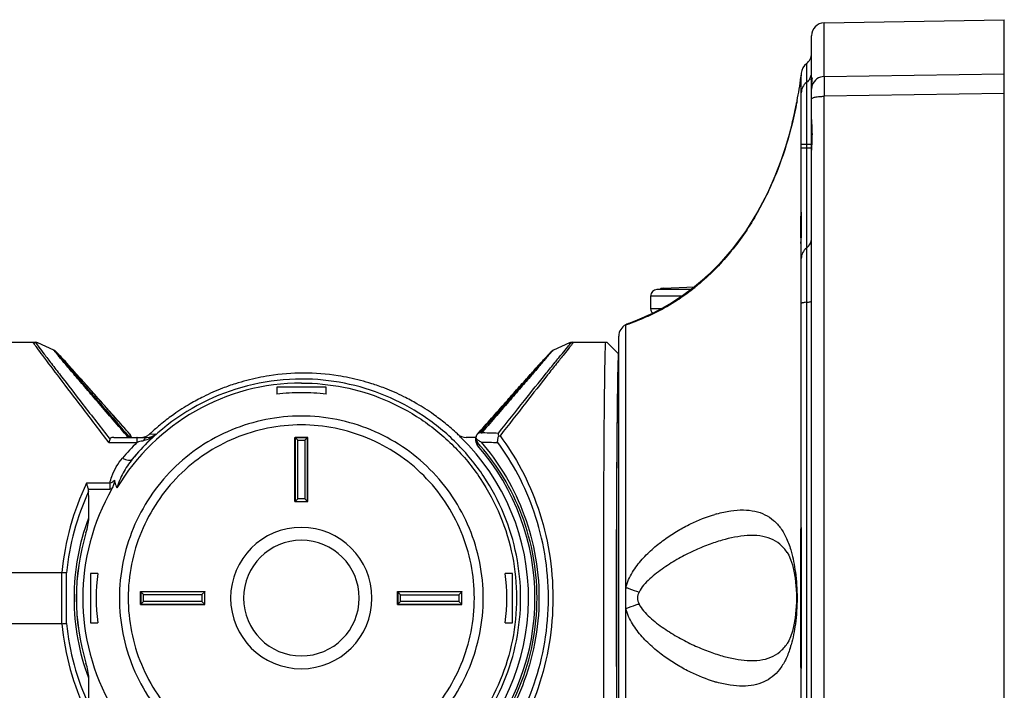
# Model space of a CAD drawing. Units: millimetres. Extents: x 0 to 841, y 0 to 594.
# Drawn here: x 395 to 472, y 393 to 446 of the extents above; entities that cross this region are included whole.
import ezdxf

# ---------------------------------------------------------------- set-up
doc = ezdxf.new("R2010")
doc.units = ezdxf.units.MM
doc.header["$LTSCALE"] = 46.255
doc.layers.add('00_COMPONENTS', color=7, linetype='CONTINUOUS')

msp = doc.modelspace()

# ---------------------------------------------------------------- linework, layer by layer
at = {"layer": '00_COMPONENTS', "color": 7, "linetype": 'Continuous'}
for p, q in [((457.9248, 445.353), (471.9423, 445.5977)), ((457.9248, 441.1694), (457.9248, 445.353)), ((471.9423, 355.5977), (471.9423, 445.5977)), ((456.9423, 437.8311), (456.9423, 444.3532)), ((456.5423, 442.1734), (456.5423, 359.022)), ((456.1443, 441.4366), (456.1338, 441.3003)), ((456.1443, 441.4366), (456.1423, 441.2908)), ((456.1442, 441.4344), (456.1443, 441.4366)), ((457.9248, 441.1694), (471.9423, 441.3747)), ((456.101, 440.6544), (456.101, 430.1454)), ((456.1338, 441.3003), (456.1158, 441.1328)), ((456.1423, 430.6143), (456.1423, 441.2901)), ((456.9576, 440.8425), (456.9485, 440.7129)), ((471.9423, 439.8462), (457.9248, 439.6388)), ((455.7837, 439.121), (455.7113, 438.7556)), ((455.8071, 439.2447), (455.7837, 439.121)), ((455.8071, 439.2447), (455.7866, 439.1365)), ((455.8138, 439.2788), (455.7959, 439.1837)), ((455.8138, 439.2788), (455.8071, 439.2447)), ((457.9248, 361.5566), (457.9248, 439.6388)), ((455.7113, 438.7556), (455.5928, 438.2009)), ((455.619, 438.3195), (455.6085, 438.2739)), ((455.4295, 437.5018), (455.4267, 437.4904)), ((456.9423, 437.8311), (456.9425, 437.7941)), ((456.9423, 363.4016), (456.9423, 437.7941)), ((455.2176, 436.6913), (455.2055, 436.6476)), ((456.1423, 435.924), (456.9423, 435.924)), ((456.9423, 435.5977), (456.1423, 435.5977)), ((456.9426, 435.5006), (456.9423, 435.4395)), ((456.1423, 406.0758), (456.1423, 428.6135)), ((456.101, 428.1759), (456.101, 405.9902)), ((448.7629, 425.5991), (447.8141, 424.792)), ((448.9464, 425.786), (448.3059, 425.1963)), ((447.5524, 424.5977), (444.9166, 424.5977)), ((445.4248, 424.7193), (447.8273, 424.8032)), ((447.8141, 424.792), (446.9116, 424.122)), ((448.3059, 425.1963), (447.8251, 424.815)), ((446.8744, 424.0977), (444.4166, 424.0977)), ((444.4166, 424.0977), (444.4166, 423.1035)), ((445.257, 423.1035), (444.4166, 423.1035)), ((443.4253, 422.2303), (443.3486, 422.1994)), ((443.9231, 422.4449), (443.3745, 422.2093)), ((444.0318, 422.4938), (443.4253, 422.2303)), ((444.5649, 422.7485), (444.0318, 422.4938)), ((442.7266, 421.9528), (442.4948, 421.8495)), ((442.4948, 379.3297), (442.4948, 421.8657)), ((442.4989, 421.851), (442.4948, 421.8495)), ((442.7142, 421.9484), (442.7103, 421.947)), ((442.7103, 421.947), (442.7119, 421.9475)), ((442.7266, 421.9528), (442.7142, 421.9484)), ((442.7272, 421.9531), (442.7266, 421.9528)), ((441.9423, 380.224), (441.9423, 420.9715)), ((392.8787, 420.4977), (396.5344, 420.4977)), ((396.741, 420.4532), (396.5793, 420.4521)), ((397.984, 419.8903), (396.7404, 420.4535)), ((398.2912, 419.6287), (398.241, 419.6815)), ((398.3531, 419.5628), (398.2912, 419.6287)), ((398.4279, 419.4822), (398.3531, 419.5628)), ((398.5168, 419.3858), (398.4279, 419.4822)), ((398.6206, 419.2724), (398.5168, 419.3858)), ((398.7407, 419.1408), (398.6206, 419.2724)), ((398.8774, 418.9901), (398.7407, 419.1408)), ((399.1155, 418.7267), (398.8774, 418.9901)), ((399.3975, 418.4135), (399.1155, 418.7267)), ((399.7295, 418.0435), (399.3975, 418.4135)), ((400.1177, 417.6097), (399.7295, 418.0435)), ((400.5651, 417.1085), (400.1177, 417.6097)), ((401.0744, 416.5369), (400.5651, 417.1085)), ((419.1739, 417.017), (415.3355, 417.017)), ((415.3355, 417.017), (415.3355, 416.4579)), ((419.1739, 416.4579), (419.1739, 417.017)), ((401.6482, 415.8916), (401.0744, 416.5369)), ((402.2898, 415.169), (401.6482, 415.8916)), ((403.0007, 414.3674), (402.2898, 415.169)), ((403.8973, 413.3549), (403.0007, 414.3674)), ((402.6528, 413.0977), (405.2303, 413.0977)), ((403.8017, 413.1927), (403.8844, 413.0977)), ((403.9207, 413.2392), (403.8804, 413.2392)), ((403.8804, 413.2392), (404.0046, 413.0977)), ((403.9207, 413.2392), (403.895, 413.3575)), ((404.0074, 413.1356), (404.0152, 413.1)), ((405.4559, 413.3682), (405.9206, 413.3512)), ((416.7373, 413.0977), (417.7372, 413.0977)), ((416.7373, 413.0977), (416.7499, 413.0826)), ((416.7373, 408.0977), (416.7373, 413.0977)), ((417.7196, 413.0826), (416.7499, 413.0826)), ((416.7499, 413.0826), (416.9591, 412.8715)), ((416.7499, 413.0826), (416.7499, 408.1129)), ((417.7196, 413.0826), (417.5067, 412.8715)), ((417.7372, 413.0977), (417.7196, 413.0826)), ((417.7196, 408.1129), (417.7196, 413.0826)), ((417.7372, 408.0977), (417.7372, 413.0977)), ((402.2706, 412.703), (404.4485, 412.703)), ((416.9591, 412.8715), (417.5067, 412.8715)), ((416.9591, 408.3239), (416.9591, 412.8715)), ((417.5067, 412.8715), (417.5067, 408.3239)), ((402.3503, 409.5274), (400.5327, 409.5274)), ((400.6699, 409.0809), (402.3494, 409.0809)), ((416.7373, 408.0977), (416.7499, 408.1129)), ((416.7373, 408.0977), (417.7372, 408.0977)), ((416.9591, 408.3239), (416.7499, 408.1129)), ((416.7499, 408.1129), (417.7196, 408.1129)), ((417.5067, 408.3239), (416.9591, 408.3239)), ((417.5067, 408.3239), (417.7196, 408.1129)), ((417.7372, 408.0977), (417.7196, 408.1129)), ((455.0506, 404.1424), (455.0503, 404.1427)), ((394.2818, 402.5952), (398.6091, 402.5952)), ((401.3951, 402.517), (400.8361, 402.517)), ((400.8361, 402.517), (400.8361, 398.6784)), ((433.6734, 402.517), (433.1143, 402.517)), ((433.6734, 398.6784), (433.6734, 402.517)), ((404.7377, 401.0977), (409.7376, 401.0977)), ((404.7377, 401.0977), (404.7504, 401.0826)), ((404.7377, 400.0977), (404.7377, 401.0977)), ((409.7199, 401.0826), (404.7504, 401.0826)), ((404.7504, 401.0826), (404.9596, 400.8715)), ((404.7504, 401.0826), (404.7504, 400.1129)), ((404.9596, 400.8715), (409.507, 400.8715)), ((404.9596, 400.3239), (404.9596, 400.8715)), ((409.507, 400.8715), (409.7199, 401.0826)), ((409.507, 400.8715), (409.507, 400.3239)), ((409.7376, 401.0977), (409.7199, 401.0826)), ((409.7199, 400.1129), (409.7199, 401.0826)), ((409.7376, 400.0977), (409.7376, 401.0977)), ((424.737, 401.0977), (429.7368, 401.0977)), ((424.737, 401.0977), (424.7501, 401.082)), ((424.737, 400.0977), (424.737, 401.0977)), ((429.7184, 401.082), (424.7501, 401.082)), ((424.9702, 400.8602), (424.7501, 401.082)), ((424.7501, 401.082), (424.7501, 400.1134)), ((424.9702, 400.8602), (429.4949, 400.8602)), ((424.9702, 400.3353), (424.9702, 400.8602)), ((429.4949, 400.8602), (429.7184, 401.082)), ((429.4949, 400.8602), (429.4949, 400.3353)), ((429.7368, 401.0977), (429.7184, 401.082)), ((429.7184, 400.1134), (429.7184, 401.082)), ((429.7368, 400.0977), (429.7368, 401.0977)), ((404.7377, 400.0977), (404.7504, 400.1129)), ((404.7377, 400.0977), (409.7376, 400.0977)), ((404.7504, 400.1129), (404.9596, 400.3239)), ((404.7504, 400.1129), (409.7199, 400.1129)), ((409.507, 400.3239), (404.9596, 400.3239)), ((409.507, 400.3239), (409.7199, 400.1129)), ((409.7376, 400.0977), (409.7199, 400.1129)), ((424.737, 400.0977), (424.7501, 400.1134)), ((424.737, 400.0977), (429.7368, 400.0977)), ((424.7501, 400.1134), (424.9702, 400.3353)), ((424.7501, 400.1134), (429.7184, 400.1134)), ((429.4949, 400.3353), (424.9702, 400.3353)), ((429.7184, 400.1134), (429.4949, 400.3353)), ((429.7368, 400.0977), (429.7184, 400.1134)), ((398.6092, 398.6002), (394.2825, 398.6002)), ((400.8361, 398.6784), (401.3951, 398.6784)), ((433.1143, 398.6784), (433.6734, 398.6784)), ((455.0503, 397.0526), (455.0503, 397.0526)), ((456.101, 395.2052), (456.101, 373.0196)), ((456.1423, 372.5819), (456.1423, 395.1196))]:
    msp.add_line(p, q, dxfattribs=at)
at = {"layer": '00_COMPONENTS', "color": 6, "linetype": 'Continuous'}
for p, q in [((438.1007, 420.4535), (436.8572, 419.8904)), ((438.1874, 420.4832), (438.1001, 420.4532)), ((438.1108, 420.4531), (438.1001, 420.4532)), ((438.2261, 420.452), (438.1108, 420.4531)), ((438.3063, 420.4977), (438.1874, 420.4832)), ((438.3066, 420.4977), (441.0203, 420.4977)), ((441.921, 419.597), (441.0182, 420.4999)), ((436.1262, 419.1691), (435.9238, 418.9462)), ((436.2923, 419.3511), (436.1262, 419.1691)), ((436.3843, 419.451), (436.2923, 419.3511)), ((436.4624, 419.5354), (436.3843, 419.451)), ((436.5277, 419.6052), (436.4624, 419.5354)), ((441.921, 419.5969), (441.9196, 419.5977)), ((435.399, 418.3639), (435.0657, 417.9923)), ((435.6829, 418.6795), (435.399, 418.3639)), ((435.9238, 418.9462), (435.6829, 418.6795)), ((435.0657, 417.9923), (434.6775, 417.5584)), ((434.2314, 417.0585), (433.7251, 416.4902)), ((434.6775, 417.5584), (434.2314, 417.0585)), ((441.9423, 417.3977), (441.8969, 417.3977)), ((433.7251, 416.4902), (433.1561, 415.8503)), ((433.1561, 415.8503), (432.5219, 415.136)), ((432.5219, 415.136), (431.8205, 414.345)), ((431.8205, 414.345), (430.9437, 413.3548)), ((430.8222, 413.0977), (430.0697, 413.0977)), ((430.8075, 413.0158), (430.7961, 412.9094)), ((430.8075, 413.0158), (430.8336, 413.1357)), ((430.9437, 413.3549), (430.9461, 413.3575)), ((430.8213, 412.7526), (430.8617, 412.6304)), ((430.9298, 412.6153), (430.9216, 412.5781)), ((430.9216, 412.5781), (430.9604, 412.4577)), ((430.9481, 412.6977), (430.9298, 412.6153))]:
    msp.add_line(p, q, dxfattribs=at)
at = {"layer": '00_COMPONENTS', "color": 7, "linetype": 'Continuous'}
for points in [[(456.9485, 440.7129), (456.9439, 440.6233), (456.9423, 440.5308)], [(456.9607, 440.909), (456.9605, 440.9108), (456.9606, 440.9064), (456.96, 440.885), (456.9576, 440.8425)], [(455.5928, 438.2009), (455.4258, 437.4919), (455.2064, 436.6585), (454.9228, 435.7027), (454.558, 434.6218), (454.096, 433.4264), (453.5086, 432.1125), (452.7414, 430.6467), (451.7962, 429.1251), (450.7697, 427.7372), (449.7484, 426.5672), (448.7629, 425.5991)], [(456.9424, 437.7941), (456.9553, 437.1264), (456.9549, 436.1722), (456.9425, 435.5019)], [(445.4248, 424.7193), (445.2254, 424.6701), (445.13, 424.5977)], [(446.9116, 424.122), (446.0665, 423.5703), (445.2828, 423.1168)], [(445.2828, 423.1168), (444.5665, 422.7461), (443.9231, 422.4449)], [(443.3745, 422.2093), (442.9394, 422.0347), (442.7272, 421.9531)], [(442.7119, 421.9475), (442.5785, 421.9), (442.4948, 421.8657)], [(396.741, 420.4532), (396.6594, 420.4818), (396.5347, 420.4977)], [(398.241, 419.6815), (398.2196, 419.7038), (398.2003, 419.7236), (398.1826, 419.7415), (398.1661, 419.7578), (398.1501, 419.7734), (398.1335, 419.7889), (398.1148, 419.8055), (398.0901, 419.8258), (398.049, 419.8549), (397.984, 419.8903)], [(455.0509, 404.1421), (455.1709, 403.9331), (455.3117, 403.6096), (455.4482, 403.1882), (455.5671, 402.6887), (455.6609, 402.1321), (455.7258, 401.5404), (455.7599, 400.9197), (455.7601, 400.2814), (455.7262, 399.6588), (455.6616, 399.0682), (455.5679, 398.5111), (455.4495, 398.0117), (455.3129, 397.589), (455.1717, 397.2637), (455.0511, 397.0535)]]:
    msp.add_lwpolyline(points, dxfattribs=at)
at = {"layer": '00_COMPONENTS', "color": 6, "linetype": 'Continuous'}
msp.add_lwpolyline([(436.8569, 419.8902), (436.7932, 419.8556), (436.7521, 419.8267), (436.7275, 419.8066), (436.7089, 419.7901), (436.6925, 419.7749), (436.6767, 419.7596), (436.6606, 419.7437), (436.6434, 419.7263), (436.6247, 419.7071), (436.604, 419.6857), (436.5812, 419.6618), (436.5277, 419.6052)], dxfattribs=at)
at = {"layer": '00_COMPONENTS', "color": 7, "linetype": 'Continuous'}
for centre, radius, start, end in [((457.9423, 444.3532), 1, 91, 180), ((455.9423, 442.9734), 1, 306.869898, 360), ((457.1423, 441.3734), 1, 126.869898, 176.929872), ((455.9503, 441.4999), 0.992, 342.218002, 359.929509), ((431.3075, 444.223), 25, 348.593486, 352.899646), ((451.2254, 441.2905), 4.9169, 352.567268, 359.995795), ((455.9537, 441.5002), 0.9888, 328.881559, 333.707236), ((455.9567, 441.4987), 0.9855, 333.706814, 342.168432), ((457.442, 441.0106), 0.4997, 180.00293, 201.492998), ((457.9004, 440.1919), 0.9581, 161.173192, 179.980671), ((424.444, 445.1253), 31.9099, 347.604801, 349.023195), ((424.4756, 445.1259), 31.879, 349.011346, 349.257287), ((425.231, 444.959), 31.1056, 347.382388, 347.592893), ((425.7577, 444.8279), 30.5628, 344.560217, 346.108932), ((424.9901, 445.013), 31.3524, 346.13865, 347.382289), ((453.4458, 430.6156), 2.6965, 349.957343, 359.9725), ((573.7912, 428.1211), 117.6903, 179.759921, 179.973323), ((453.7873, 428.615), 2.3549, 349.2517, 359.963062), ((455.9423, 428.6179), 1, 306.869898, 360), ((457.1423, 427.0179), 1, 126.869898, 180), ((444.9166, 424.0977), 0.5, 90, 180), ((437.037, 438.3237), 17.3433, 303.522773, 308.607801), ((436.9355, 438.4519), 17.5067, 308.605559, 309.178226), ((436.8919, 438.5056), 17.5759, 309.177952, 309.330378), ((436.8649, 438.5385), 17.6185, 309.330434, 309.619028), ((437.1182, 438.2156), 17.2083, 296.665411, 303.093434), ((437.171, 438.1319), 17.1093, 303.09836, 303.50359), ((444.9166, 423.1035), 0.5, 180, 225.637897), ((435.6469, 441.5119), 20.82, 290.305117, 292.407131), ((436.6067, 439.2248), 18.3397, 292.358582, 296.67825), ((442.9423, 420.9715), 1, 116.582761, 180), ((434.1943, 445.4312), 24.9998, 289.401573, 289.751298), ((434.6524, 444.1661), 23.6543, 289.742539, 290.333318), ((400.4704, 423.2491), 4.9373, 213.867333, 214.617753), ((417.2671, 400.5986), 17.0386, 90.000252, 140.65971), ((417.4224, 400.5923), 17.5057, 101.690567, 107.629841), ((417.4184, 400.6103), 17.4872, 98.80843, 101.689808), ((417.4228, 400.5696), 17.5281, 90.007438, 98.802158), ((417.4181, 400.5677), 17.53, 81.200217, 89.992042), ((417.4239, 400.6171), 17.4803, 78.313077, 81.194386), ((417.4176, 400.5879), 17.5102, 72.37497, 78.312052), ((417.2611, 400.5984), 16.7275, 90.000567, 149.194656), ((417.4259, 400.5855), 17.5131, 111.140877, 116.444619), ((417.4252, 400.5877), 17.5109, 107.633977, 111.141372), ((417.4197, 400.5986), 17.4993, 68.872443, 72.371058), ((417.4128, 400.5807), 17.5185, 63.557986, 68.872617), ((417.4217, 400.5965), 17.5014, 116.448612, 120.255657), ((417.2556, 400.5845), 15.9892, 90.003125, 96.897009), ((417.2538, 400.5845), 15.9892, 83.102991, 89.996875), ((417.4236, 400.6051), 17.4918, 59.745955, 63.553948), ((417.4185, 400.6022), 17.495, 120.255868, 125.246561), ((417.4125, 400.586), 17.514, 54.76009, 59.745964), ((417.4364, 400.5788), 17.5244, 125.250145, 129.06062), ((417.4229, 400.6026), 17.4944, 50.922647, 54.756677), ((417.4291, 400.5873), 17.5132, 129.059762, 131.983407), ((417.4073, 400.5833), 17.5193, 46.861183, 50.922708), ((403.5419, 413.0399), 0.4749, 39.320539, 41.535344), ((403.5341, 413.0337), 0.4849, 36.724266, 39.310233), ((403.5421, 412.9076), 0.5033, 22.376391, 41.21911), ((403.5442, 413.0412), 0.4723, 34.074234, 36.72164), ((403.5221, 413.0314), 0.496, 29.154492, 33.582371), ((403.5175, 413.0288), 0.5014, 27.26978, 29.159724), ((403.5157, 413.0279), 0.5034, 14.465, 27.26925), ((403.5234, 413.0302), 0.4953, 12.26906, 14.424966), ((404.7709, 414.103), 1.0053, 270.02541, 284.346089), ((404.7709, 414.1003), 1.0027, 284.385386, 298.740987), ((405.2292, 414.1671), 1.0693, 270.071307, 310.279091), ((404.7684, 414.1027), 1.006, 298.80007, 313.103463), ((417.5924, 400.5658), 17.3119, 132.392909, 134.618655), ((417.3908, 400.6303), 17.4556, 131.984198, 133.135961), ((417.4273, 400.605), 17.4897, 45.723137, 46.86035), ((417.4194, 400.5977), 17.5004, 313.142034, 45.721313), ((431.2961, 412.9094), 0.5001, 167.779686, 175.661166), ((416.8771, 400.0583), 17.7301, 134.506264, 139.856702), ((417.5961, 400.562), 17.3171, 134.61855, 141.255981), ((431.2964, 412.9094), 0.5003, 175.663229, 180.41514), ((431.2968, 412.9094), 0.5007, 180.422802, 189.486848), ((431.2962, 412.9094), 0.5002, 189.494207, 193.540447), ((431.2959, 412.9094), 0.4999, 193.54108, 195.23413), ((431.2963, 412.9095), 0.5002, 195.234655, 221.392485), ((419.0521, 400.6486), 20.5377, 154.385415, 174.561291), ((503.3404, 409.0965), 100.991, 179.755529, 180.008836), ((418.5194, 400.6257), 19.6517, 155.127375, 174.319407), ((417.2648, 400.5977), 17.0293, 150.071225, 209.928775), ((402.3481, 410.0431), 0.9622, 270.07705, 279.470028), ((452.4286, 396.8268), 10.7126, 105.507925, 106.386423), ((417.2375, 400.5977), 5.5, 90.00257, 269.99743), ((417.237, 400.5977), 5.5, 270.002567, 89.997433), ((417.1059, 400.598), 17.3773, 163.050343, 196.951523), ((417.2649, 400.5977), 17.5294, 163.200974, 196.799024), ((417.2462, 400.5977), 4.5, 90.002182, 269.997818), ((417.2458, 400.5977), 4.5, 270.002182, 89.997818), ((-369.1319, 400.5927), 767.7437, 359.8513034, 0.1494455), ((-293.6299, 400.5932), 692.5969, 359.8371357, 0.1636094), ((417.2566, 400.5977), 15.9772, 173.100675, 186.899325), ((417.2528, 400.5977), 15.9772, 353.100675, 6.899325), ((419.0514, 400.5465), 20.537, 185.438126, 205.614704), ((418.5163, 400.5689), 19.6486, 185.679147, 204.874055), ((447.3845, 399.2249), 8.2895, 342.175165, 344.145357), ((452.3787, 404.2165), 10.5526, 253.640364, 254.538123)]:
    msp.add_arc(centre, radius, start, end, dxfattribs=at)
at = {"layer": '00_COMPONENTS', "color": 6, "linetype": 'Continuous'}
for centre, radius, start, end in [((444.3852, 415.4757), 7.7865, 139.837015, 140.251088), ((417.4235, 400.5879), 17.5102, 101.691068, 107.62881), ((417.4171, 400.6172), 17.4802, 98.807513, 101.690041), ((417.423, 400.5676), 17.5301, 90.007965, 98.80168), ((417.4182, 400.5696), 17.5281, 81.199741, 89.992564), ((417.4226, 400.6104), 17.4872, 78.313305, 81.193476), ((417.4186, 400.5923), 17.5057, 72.373948, 78.312547), ((417.4282, 400.5807), 17.5185, 111.14227, 116.444376), ((417.4213, 400.5986), 17.4993, 107.63273, 111.142449), ((417.4159, 400.5878), 17.5108, 68.873505, 72.369819), ((417.4151, 400.5854), 17.5132, 63.557753, 68.873994), ((417.4174, 400.6051), 17.4918, 116.448395, 120.257537), ((417.4193, 400.5966), 17.5014, 59.747848, 63.553748), ((417.4285, 400.5861), 17.5139, 120.257532, 125.24282), ((417.4225, 400.6022), 17.495, 54.756329, 59.74764), ((417.418, 400.6028), 17.4942, 125.246225, 129.063298), ((417.4046, 400.5787), 17.5245, 50.925299, 54.752733), ((417.4203, 400.5973), 17.5001, 46.866344, 50.926898), ((417.4254, 400.5926), 17.5067, 132.016997, 133.139666), ((430.0694, 414.0983), 1.0006, 226.858254, 270.012889), ((431.3237, 413.0292), 0.5015, 167.736773, 179.983487), ((431.3181, 413.0294), 0.4959, 180.002781, 181.345566), ((431.3221, 413.0293), 0.4999, 181.330963, 221.564318), ((431.3225, 413.0292), 0.5003, 158.051507, 167.712718), ((431.8673, 412.2287), 1.4377, 131.958839, 132.511612), ((431.301, 413.0382), 0.4774, 140.87251, 146.52123), ((431.9514, 412.1347), 1.5639, 124.483913, 131.947313), ((431.2898, 413.0479), 0.4626, 138.433806, 140.918924), ((438.5833, 625.6692), 212.3152, 267.996182, 268.383498), ((431.3031, 412.9123), 0.5073, 193.690195, 195.356915), ((431.305, 412.9129), 0.5093, 195.357705, 198.333861), ((431.3062, 412.9132), 0.5104, 198.335271, 206.892488), ((431.3027, 412.9116), 0.5066, 206.901997, 208.261404), ((417.4193, 400.5977), 18.0005, 318.786422, 41.213578), ((437.5926, 698.7045), 286.0423, 268.726656, 268.983622)]:
    msp.add_arc(centre, radius, start, end, dxfattribs=at)
at = {"layer": '00_COMPONENTS', "color": 7, "linetype": 'Continuous'}
for points, knots in [([(456.101, 440.6544), (456.101, 440.7122), (456.1016, 440.8136), (456.1085, 440.9826), (456.1085, 441.0315), (456.1176, 441.1472), (456.1158, 441.1327)], [0, 0, 0, 0, 0.3625229, 0.6766386, 0.9085297, 1, 1, 1, 1]), ([(456.5423, 440.7051), (456.42, 440.6141), (456.2149, 440.3723), (456.1423, 440.0636), (456.1423, 439.9116)], [0, 0, 0, 0, 0.5007315, 1, 1, 1, 1]), ([(456.9423, 441.0105), (456.9423, 441.0262), (456.9454, 441.0521), (456.9498, 441.0796), (456.9673, 441.0972), (456.9785, 441.0737), (456.9788, 441.0455), (456.9781, 440.9944), (456.971, 440.9273), (456.9655, 440.8757), (456.9624, 440.8469)], [0, 0, 0, 0, 0.1391596, 0.2242711, 0.2628104, 0.3043065, 0.395328, 0.5411477, 0.7427768, 1, 1, 1, 1]), ([(456.9624, 440.8469), (456.96, 440.8246), (456.9487, 440.7197), (456.9423, 440.614), (456.9423, 440.5308)], [0, 0, 0, 0, 0.2118856, 1, 1, 1, 1]), ([(457.9248, 441.1694), (457.7284, 441.1661), (457.3204, 441.0393), (457.0594, 440.6944), (456.9935, 440.5011)], [0, 0, 0, 0, 0.490318, 1, 1, 1, 1]), ([(457.9248, 441.1694), (457.92, 440.989), (457.9225, 440.4787), (457.9229, 439.9685), (457.9248, 439.6388)], [0, 0, 0, 0, 0.3537622, 1, 1, 1, 1]), ([(456.9423, 439.427), (456.9423, 439.4614), (457.012, 439.5099), (457.1103, 439.5465), (457.2382, 439.5796), (457.3912, 439.6054), (457.6234, 439.6311), (457.8036, 439.6384), (457.9248, 439.6388)], [0, 0, 0, 0, 0.1001467, 0.1953109, 0.3226264, 0.4766152, 0.6479641, 1, 1, 1, 1]), ([(456.9424, 437.794), (456.9439, 437.616), (456.9668, 437.2498), (456.9852, 436.6871), (456.9661, 436.1003), (456.9445, 435.7027), (456.9426, 435.5006)], [0, 0, 0, 0, 0.2326771, 0.4795285, 0.7357491, 1, 1, 1, 1]), ([(455.2055, 436.6476), (454.9142, 435.5991), (454.1888, 433.4449), (452.6751, 430.3179), (450.6626, 427.393), (448.9938, 425.707), (448.0998, 424.9669)], [0, 0, 0, 0, 0.2353784, 0.4904603, 0.7489792, 1, 1, 1, 1]), ([(456.1423, 430.6142), (456.1423, 430.4332), (456.1427, 429.7663), (456.1423, 429.0993), (456.1423, 428.6134)], [0, 0, 0, 0, 0.2714354, 1, 1, 1, 1]), ([(456.102, 428.6142), (456.103, 428.8762), (456.1046, 429.3866), (456.101, 429.897), (456.101, 430.1454)], [0, 0, 0, 0, 0.5132368, 1, 1, 1, 1]), ([(456.5423, 423.6103), (456.5983, 423.6156), (456.6962, 423.6264), (456.8242, 423.651), (456.8998, 423.671), (456.9423, 423.6988), (456.9423, 423.712)], [0, 0, 0, 0, 0.4010146, 0.7076916, 0.9059499, 1, 1, 1, 1]), ([(456.5423, 423.6103), (456.4862, 423.605), (456.3883, 423.5942), (456.2603, 423.5696), (456.1848, 423.5496), (456.1423, 423.5218), (456.1423, 423.5086)], [0, 0, 0, 0, 0.4010146, 0.7076916, 0.9059499, 1, 1, 1, 1]), ([(402.2705, 412.703), (401.5716, 413.6138), (400.2833, 415.2925), (398.5699, 417.5554), (397.4, 419.0964), (396.7295, 419.9948), (396.4948, 420.3172), (396.4072, 420.4443)], [0, 0, 0, 0, 0.3546585, 0.6536819, 0.8768478, 0.9523141, 1, 1, 1, 1]), ([(396.5793, 420.4521), (396.6554, 420.3409), (396.8708, 420.0492), (397.2764, 419.5129), (397.8401, 418.7809), (398.8461, 417.4766), (400.3588, 415.5165), (401.6449, 413.8696), (402.3459, 412.9723)], [0, 0, 0, 0, 0.0427973, 0.1151282, 0.2135903, 0.3362579, 0.6383362, 1, 1, 1, 1]), ([(403.7755, 413.0974), (403.3837, 413.5511), (402.624, 414.4314), (401.5308, 415.7006), (400.5398, 416.854), (399.7905, 417.729), (399.2636, 418.3468), (398.9303, 418.7391), (398.6443, 419.0773), (398.4367, 419.3244), (398.2957, 419.4936), (398.2092, 419.5983), (398.1361, 419.6874), (398.0774, 419.7603), (398.0322, 419.8171), (398.0055, 419.8531), (397.9894, 419.8748), (397.9857, 419.8827), (397.9801, 419.8898), (397.9834, 419.8906), (397.984, 419.8903)], [0, 0, 0, 0, 0.2014004, 0.3905866, 0.5626974, 0.7122061, 0.777565, 0.8354563, 0.8850973, 0.926387, 0.9438485, 0.9590863, 0.9720128, 0.9825416, 0.9906088, 0.9961715, 0.9980021, 0.999195, 0.9997593, 1, 1, 1, 1]), ([(403.8949, 413.3575), (403.1507, 414.1985), (402.0815, 415.4049), (400.7256, 416.9291), (399.8816, 417.8743), (399.2663, 418.56), (398.8552, 419.0148), (398.6148, 419.2791), (398.4446, 419.4643), (398.3342, 419.5829), (398.2713, 419.6493), (398.2221, 419.7007), (398.1891, 419.7332), (398.17, 419.7521), (398.1603, 419.7592), (398.1557, 419.7649), (398.1499, 419.7646), (398.1547, 419.7575), (398.1584, 419.7506), (398.1679, 419.7374), (398.1858, 419.7131), (398.218, 419.672), (398.2911, 419.5811), (398.4159, 419.4304), (398.6029, 419.2077), (398.838, 418.9304), (399.2414, 418.4574), (399.8468, 417.7525), (400.681, 416.7862), (402.0143, 415.2471), (403.0692, 414.0339), (403.8017, 413.1927)], [0, 0, 0, 0, 0.1950454, 0.2799575, 0.3543048, 0.4151229, 0.4399496, 0.4607915, 0.4771711, 0.4836337, 0.4889329, 0.4930572, 0.4959851, 0.4969935, 0.4976956, 0.4980922, 0.4982147, 0.4984812, 0.4990517, 0.4999313, 0.5011191, 0.5044112, 0.5089093, 0.5214218, 0.5383624, 0.5594348, 0.5845503, 0.64634, 0.7208016, 0.806264, 1, 1, 1, 1]), ([(417.267, 383.5582), (418.3805, 383.5582), (420.6135, 383.7779), (423.8293, 384.7539), (426.7944, 386.3386), (429.393, 388.4713), (431.5256, 391.0701), (433.1103, 394.035), (434.0862, 397.2521), (434.4157, 400.5977), (434.0862, 403.9434), (433.1103, 407.1604), (431.5256, 410.1253), (429.393, 412.7241), (426.7944, 414.8568), (423.8293, 416.4415), (420.6135, 417.4175), (418.3805, 417.6372), (417.267, 417.6372)], [0, 0, 0, 0, 0.0625009, 0.1249974, 0.1874973, 0.249997, 0.3124972, 0.3749979, 0.4374988, 0.5, 0.5625012, 0.6250021, 0.6875028, 0.750003, 0.8125027, 0.8750026, 0.9374991, 1, 1, 1, 1]), ([(417.2609, 417.3259), (418.354, 417.3259), (420.5462, 417.1102), (423.7033, 416.1521), (426.6142, 414.5963), (429.1653, 412.5025), (431.2591, 409.9513), (432.8148, 407.0406), (433.7728, 403.8822), (434.0963, 400.5977), (433.7728, 397.3132), (432.8148, 394.1549), (431.2591, 391.2441), (429.1653, 388.6929), (426.6142, 386.5991), (423.7033, 385.0434), (420.5462, 384.0852), (418.354, 383.8695), (417.2609, 383.8695)], [0, 0, 0, 0, 0.0625009, 0.1249972, 0.1874973, 0.2499969, 0.3124972, 0.3749979, 0.4374989, 0.5, 0.5625011, 0.6250021, 0.6875028, 0.7500031, 0.8125027, 0.8750028, 0.9374991, 1, 1, 1, 1]), ([(417.2397, 414.7555), (416.3145, 414.7555), (414.4592, 414.573), (411.7872, 413.762), (409.3236, 412.4453), (407.1645, 410.6733), (405.3925, 408.514), (404.0758, 406.0506), (403.265, 403.3775), (402.9912, 400.5977), (403.265, 397.8179), (404.0758, 395.1448), (405.3925, 392.6814), (407.1645, 390.5221), (409.3236, 388.7501), (411.7872, 387.4334), (414.4592, 386.6224), (416.3145, 386.4399), (417.2397, 386.4399)], [0, 0, 0, 0, 0.0625009, 0.1249972, 0.1874973, 0.2499969, 0.3124972, 0.3749979, 0.4374989, 0.5, 0.5625011, 0.6250021, 0.6875028, 0.7500031, 0.8125027, 0.8750028, 0.9374991, 1, 1, 1, 1]), ([(417.2397, 386.4399), (418.1648, 386.4399), (420.0201, 386.6224), (422.6921, 387.4334), (425.1557, 388.7501), (427.3148, 390.5221), (429.0869, 392.6814), (430.4035, 395.1448), (431.2143, 397.8179), (431.4881, 400.5977), (431.2143, 403.3775), (430.4035, 406.0506), (429.0869, 408.514), (427.3148, 410.6733), (425.1557, 412.4453), (422.6921, 413.762), (420.0201, 414.573), (418.1648, 414.7555), (417.2397, 414.7555)], [0, 0, 0, 0, 0.0625009, 0.1249972, 0.1874973, 0.2499969, 0.3124972, 0.3749979, 0.4374989, 0.5, 0.5625011, 0.6250021, 0.6875028, 0.7500031, 0.8125027, 0.8750028, 0.9374991, 1, 1, 1, 1]), ([(417.2373, 414.0671), (416.3571, 414.0671), (414.592, 413.8935), (412.0499, 413.122), (409.7061, 411.8693), (407.652, 410.1834), (405.9661, 408.1291), (404.7134, 405.7854), (403.942, 403.2423), (403.6816, 400.5977), (403.942, 397.953), (404.7134, 395.41), (405.9661, 393.0663), (407.6519, 391.0121), (409.706, 389.3261), (412.0498, 388.0735), (414.592, 387.3019), (416.3571, 387.1283), (417.2373, 387.1283)], [0, 0, 0, 0, 0.0625007, 0.1249976, 0.1874975, 0.2499971, 0.3124983, 0.3749993, 0.4375004, 0.5000012, 0.5625018, 0.6250021, 0.6875022, 0.7500024, 0.8125013, 0.8750012, 0.9374984, 1, 1, 1, 1]), ([(417.2373, 387.1283), (418.1174, 387.1283), (419.8825, 387.3019), (422.4246, 388.0734), (424.7685, 389.3261), (426.8226, 391.0121), (428.5084, 393.0663), (429.7611, 395.41), (430.5325, 397.9531), (430.793, 400.5978), (430.5325, 403.2424), (429.7611, 405.7854), (428.5084, 408.1291), (426.8226, 410.1833), (424.7685, 411.8693), (422.4247, 413.122), (419.8826, 413.8935), (418.1174, 414.0671), (417.2373, 414.0671)], [0, 0, 0, 0, 0.0625007, 0.1249976, 0.1874975, 0.2499971, 0.3124983, 0.3749993, 0.4375004, 0.5000012, 0.5625018, 0.6250021, 0.6875022, 0.7500024, 0.8125013, 0.8750012, 0.9374984, 1, 1, 1, 1]), ([(402.346, 412.9723), (402.3346, 412.9327), (402.3091, 412.843), (402.2814, 412.7538), (402.2706, 412.703)], [0, 0, 0, 0, 0.4424167, 1, 1, 1, 1]), ([(402.6528, 413.0977), (402.6178, 413.0977), (402.5514, 413.0948), (402.4596, 413.077), (402.3839, 413.0403), (402.3526, 412.9957), (402.346, 412.9723)], [0, 0, 0, 0, 0.2985811, 0.5650554, 0.7931477, 1, 1, 1, 1]), ([(404.4555, 413.0977), (404.4549, 413.0977), (404.4551, 413.0943), (404.4541, 413.0904), (404.454, 413.0815), (404.4531, 413.0645), (404.4524, 413.0345), (404.4515, 412.9897), (404.4506, 412.9329), (404.4495, 412.8361), (404.4489, 412.7582), (404.4485, 412.703)], [0, 0, 0, 0, 0.0044034, 0.0170647, 0.0380012, 0.0671473, 0.1497577, 0.2639174, 0.4081214, 0.5807272, 1, 1, 1, 1]), ([(405.9205, 413.3512), (405.7817, 413.2284), (405.4846, 413.0165), (405.1441, 412.8779), (404.9716, 412.84)], [0, 0, 0, 0, 0.5120773, 1, 1, 1, 1]), ([(404.9716, 412.84), (404.9876, 412.8776), (405.0284, 412.9582), (405.1075, 413.0612), (405.1932, 413.0977), (405.2303, 413.0977)], [0, 0, 0, 0, 0.3210607, 0.7091157, 1, 1, 1, 1]), ([(404.9715, 412.8401), (404.8393, 412.8099), (404.6646, 412.7652), (404.4912, 412.7157), (404.4484, 412.703)], [0, 0, 0, 0, 0.7522813, 1, 1, 1, 1]), ([(402.3501, 409.5275), (402.3832, 409.7092), (402.5771, 410.4206), (402.969, 411.0685), (403.3235, 411.489)], [0, 0, 0, 0, 0.2514705, 1, 1, 1, 1]), ([(403.3237, 411.4889), (403.4, 411.4459), (403.55, 411.3741), (403.7699, 411.3142), (403.9584, 411.3126), (404.0592, 411.3655), (404.0896, 411.3998)], [0, 0, 0, 0, 0.3216846, 0.60774, 0.8319497, 1, 1, 1, 1]), ([(404.0896, 411.3998), (403.8195, 411.0667), (403.4554, 410.5324), (403.0851, 409.7661), (402.9456, 409.3667), (402.8937, 409.1649)], [0, 0, 0, 0, 0.5044399, 0.7548503, 1, 1, 1, 1]), ([(400.6699, 409.0809), (400.6512, 409.1585), (400.6096, 409.3088), (400.5568, 409.4554), (400.5327, 409.5274)], [0, 0, 0, 0, 0.5124588, 1, 1, 1, 1]), ([(402.693, 409.7666), (402.6461, 409.7141), (402.5486, 409.6139), (402.4203, 409.5367), (402.3503, 409.5274)], [0, 0, 0, 0, 0.4994021, 1, 1, 1, 1]), ([(402.5064, 409.094), (402.5674, 409.2), (402.6428, 409.3673), (402.6994, 409.5964), (402.7043, 409.7129), (402.693, 409.7666)], [0, 0, 0, 0, 0.5178036, 0.7678291, 1, 1, 1, 1]), ([(402.693, 409.7666), (402.7042, 409.7135), (402.7526, 409.5074), (402.8247, 409.3064), (402.8937, 409.1649)], [0, 0, 0, 0, 0.2564144, 1, 1, 1, 1]), ([(400.7028, 406.8342), (400.7017, 407.0056), (400.6949, 407.4342), (400.6999, 408.1199), (400.6919, 408.6341), (400.6907, 408.8913)], [0, 0, 0, 0, 0.2500016, 0.6250005, 1, 1, 1, 1]), ([(400.7026, 394.3614), (400.3383, 395.3401), (399.7728, 397.3926), (399.4812, 400.5943), (399.7707, 403.7955), (400.3387, 405.8565), (400.7026, 406.8342)], [0, 0, 0, 0, 0.246219, 0.498958, 0.7540207, 1, 1, 1, 1]), ([(400.4836, 405.664), (400.5411, 405.8544), (400.6428, 406.2386), (400.7042, 406.6354), (400.7028, 406.8342)], [0, 0, 0, 0, 0.5001844, 1, 1, 1, 1]), ([(442.4948, 401.4275), (442.6033, 401.8409), (442.9667, 402.6236), (443.7382, 403.6261), (444.624, 404.4891), (445.5689, 405.2283), (446.5405, 405.8532), (447.7942, 406.5281), (448.7638, 406.9152), (449.4064, 407.1042)], [0, 0, 0, 0, 0.1386082, 0.2751013, 0.4087014, 0.5385232, 0.6635366, 0.7827832, 1, 1, 1, 1]), ([(449.5644, 407.1493), (449.9219, 407.2485), (450.6104, 407.4014), (451.6127, 407.4795), (452.5192, 407.3896), (453.3238, 407.1208), (454.0162, 406.6641), (454.5882, 406.0212), (455.0446, 405.1974), (455.2624, 404.5736), (455.3584, 404.236)], [0, 0, 0, 0, 0.1496718, 0.2836272, 0.4039093, 0.5147223, 0.6224261, 0.7345837, 0.8584175, 1, 1, 1, 1]), ([(456.1423, 406.0758), (456.1423, 406.0686), (456.1383, 406.0363), (456.1183, 406.0082), (456.101, 405.9902)], [0, 0, 0, 0, 0.2237949, 1, 1, 1, 1]), ([(456.1423, 406.0759), (456.1423, 404.2474), (456.1463, 400.5953), (456.1423, 396.9432), (456.1423, 395.1196)], [0, 0, 0, 0, 0.5006664, 1, 1, 1, 1]), ([(451.9352, 405.4553), (451.276, 405.4156), (450.2486, 405.202), (448.8754, 404.746), (447.7466, 404.2693), (446.5869, 403.6795), (445.628, 403.0884), (444.883, 402.5458), (444.3488, 402.1003), (443.8724, 401.6225), (443.61, 401.26), (443.5206, 401.0666)], [0, 0, 0, 0, 0.2034366, 0.3199469, 0.4457777, 0.5803756, 0.7204176, 0.7921777, 0.8641652, 0.93436, 1, 1, 1, 1]), ([(455.0503, 404.1429), (454.8933, 404.3811), (454.5197, 404.8114), (453.7731, 405.2519), (452.8913, 405.4661), (452.2642, 405.4752), (451.9352, 405.4554)], [0, 0, 0, 0, 0.2413001, 0.4731859, 0.7213494, 1, 1, 1, 1]), ([(456.101, 395.2052), (456.101, 397.0003), (456.1307, 400.5953), (456.101, 404.1903), (456.101, 405.9902)], [0, 0, 0, 0, 0.4993321, 1, 1, 1, 1]), ([(455.3584, 404.236), (455.5085, 403.7085), (455.7373, 402.5003), (455.856, 400.5982), (455.7373, 398.6961), (455.5086, 397.4878), (455.3586, 396.9602)], [0, 0, 0, 0, 0.2238827, 0.4999815, 0.7760909, 1, 1, 1, 1]), ([(398.6068, 402.5952), (398.6397, 402.5952), (398.704, 402.59), (398.7977, 402.5855), (398.8836, 402.5779), (398.9386, 402.5682), (398.9641, 402.5709)], [0, 0, 0, 0, 0.274809, 0.5397352, 0.7851348, 1, 1, 1, 1]), ([(442.4948, 401.4275), (442.5753, 401.3964), (442.9147, 401.269), (443.2577, 401.1513), (443.5206, 401.0666)], [0, 0, 0, 0, 0.2380732, 1, 1, 1, 1]), ([(443.5206, 400.1288), (443.4318, 400.1002), (443.0875, 399.9867), (442.746, 399.8647), (442.4948, 399.7679)], [0, 0, 0, 0, 0.2572716, 1, 1, 1, 1]), ([(443.5206, 400.1288), (443.6097, 399.9359), (443.8714, 399.5738), (444.3474, 399.0968), (444.8812, 398.6497), (445.628, 398.1074), (446.5878, 397.5152), (447.7486, 396.9252), (448.8768, 396.449), (449.9545, 396.0903), (450.9656, 395.8468), (451.6228, 395.7585), (451.9353, 395.7399)], [0, 0, 0, 0, 0.0654222, 0.1355922, 0.2075262, 0.2794985, 0.4196764, 0.554252, 0.6801174, 0.79643, 0.9035953, 1, 1, 1, 1]), ([(449.4064, 394.0911), (448.7636, 394.2798), (447.7943, 394.6675), (446.5404, 395.3421), (445.5689, 395.9673), (444.6243, 396.7067), (443.7369, 397.5682), (442.9675, 398.5724), (442.6033, 399.3545), (442.4948, 399.7679)], [0, 0, 0, 0, 0.2172214, 0.3364667, 0.4614856, 0.5913075, 0.7248897, 0.8614043, 1, 1, 1, 1]), ([(398.6092, 398.6003), (398.6418, 398.6002), (398.7057, 398.6055), (398.7989, 398.6099), (398.8842, 398.6176), (398.9389, 398.6272), (398.9642, 398.6245)], [0, 0, 0, 0, 0.2749186, 0.5398463, 0.7851775, 1, 1, 1, 1]), ([(451.9353, 395.7398), (452.2639, 395.7202), (452.8911, 395.731), (453.7743, 395.9433), (454.5205, 396.3852), (454.8938, 396.815), (455.0504, 397.0524)], [0, 0, 0, 0, 0.2783836, 0.527067, 0.759534, 1, 1, 1, 1]), ([(455.2761, 396.6874), (455.1754, 396.3748), (454.9494, 395.7963), (454.4847, 395.0374), (453.9123, 394.4471), (453.2268, 394.0328), (452.4381, 393.7932), (451.5543, 393.7171), (450.5804, 393.8007), (449.9121, 393.9499), (449.5654, 394.0458)], [0, 0, 0, 0, 0.1377158, 0.2593201, 0.3708969, 0.4792563, 0.5915562, 0.7135766, 0.8491182, 1, 1, 1, 1]), ([(400.7028, 394.3615), (400.7041, 394.5602), (400.6429, 394.957), (400.5411, 395.341), (400.4836, 395.5314)], [0, 0, 0, 0, 0.4998189, 1, 1, 1, 1]), ([(456.101, 395.2052), (456.1074, 395.1985), (456.1284, 395.1744), (456.1423, 395.1424), (456.1423, 395.1196)], [0, 0, 0, 0, 0.2900896, 1, 1, 1, 1]), ([(400.6906, 392.3042), (400.6915, 392.4757), (400.6985, 392.9042), (400.6938, 393.59), (400.7011, 394.1043), (400.7028, 394.3615)], [0, 0, 0, 0, 0.2500015, 0.6250002, 1, 1, 1, 1])]:
    msp.add_open_spline(points, degree=3, knots=knots, dxfattribs=at)
for points in [[(456.8003, 440.9891), (456.7342, 440.8796), (456.6449, 440.7815), (456.5423, 440.7051)], [(447.4611, 424.598), (447.5243, 424.6231), (447.5878, 424.6478), (447.6516, 424.6714)], [(396.3691, 420.4977), (396.4408, 420.4977), (396.514, 420.4818), (396.5793, 420.4521)], [(400.6907, 408.8913), (400.6904, 408.9549), (400.6848, 409.0191), (400.6699, 409.0809)], [(443.5206, 401.0666), (443.4528, 400.9203), (443.4014, 400.759), (443.4014, 400.5977)], [(443.4014, 400.5977), (443.4014, 400.4364), (443.4529, 400.2752), (443.5206, 400.1288)]]:
    msp.add_open_spline(points, degree=3, dxfattribs=at)
at = {"layer": '00_COMPONENTS', "color": 6, "linetype": 'Continuous'}
for points, knots in [([(436.8569, 419.8902), (436.8513, 419.8876), (436.8374, 419.8738), (436.8093, 419.8476), (436.7683, 419.8048), (436.714, 419.7477), (436.6469, 419.6756), (436.5317, 419.5507), (436.3571, 419.3589), (436.1133, 419.0886), (435.8257, 418.7679), (435.4975, 418.4002), (434.9833, 417.8221), (434.2598, 417.0054), (433.3098, 415.9293), (432.2638, 414.7412), (431.537, 413.9139), (431.1594, 413.4838)], [0, 0, 0, 0, 0.0021525, 0.006689, 0.0135882, 0.0228016, 0.0342913, 0.0480399, 0.0822497, 0.1250462, 0.1754257, 0.2329451, 0.2974923, 0.4461493, 0.6147, 0.7997404, 1, 1, 1, 1]), ([(432.594, 413.4385), (433.2635, 414.2802), (434.4974, 415.8298), (435.9583, 417.667), (436.945, 418.8888), (437.5022, 419.5741), (437.9145, 420.0782), (438.1387, 420.3502), (438.2261, 420.452)], [0, 0, 0, 0, 0.358687, 0.660665, 0.7828173, 0.8824534, 0.9552344, 1, 1, 1, 1]), ([(438.3985, 420.4546), (438.3034, 420.3403), (438.0644, 420.0446), (437.6326, 419.5062), (437.0614, 418.7901), (436.0663, 417.5331), (434.6049, 415.6607), (433.3725, 414.0848), (432.7063, 413.232)], [0, 0, 0, 0, 0.0485202, 0.1240185, 0.2251488, 0.3473562, 0.6470058, 1, 1, 1, 1]), ([(440.9022, 420.4977), (440.8945, 420.4088), (440.8832, 420.1752), (440.8682, 419.7432), (440.8538, 419.1496), (440.8329, 418.0507), (440.8104, 416.3217), (440.7877, 413.8643), (440.7692, 410.9599), (440.7555, 407.7061), (440.747, 404.2128), (440.7441, 400.5977), (440.747, 396.9826), (440.7555, 393.4893), (440.7692, 390.2356), (440.7877, 387.3311), (440.8104, 384.8737), (440.8329, 383.1448), (440.8538, 382.0458), (440.8682, 381.4522), (440.8832, 381.0202), (440.8945, 380.7866), (440.9022, 380.6977)], [0, 0, 0, 0, 0.0067289, 0.017619, 0.0325786, 0.0514843, 0.1004621, 0.1629035, 0.2367055, 0.3193805, 0.4081424, 0.5, 0.5918576, 0.6806195, 0.7632945, 0.8370965, 0.8995379, 0.9485157, 0.9674214, 0.982381, 0.9932711, 1, 1, 1, 1]), ([(430.9461, 413.3575), (431.6802, 414.1871), (432.7362, 415.3786), (434.0782, 416.8873), (434.9186, 417.8287), (435.5343, 418.515), (435.948, 418.9731), (436.193, 419.2427), (436.368, 419.4335), (436.483, 419.5574), (436.5497, 419.6283), (436.5972, 419.6781), (436.6287, 419.7102), (436.6472, 419.7289), (436.6622, 419.7432), (436.6739, 419.7548), (436.6819, 419.7599), (436.6871, 419.7662), (436.6909, 419.7628), (436.6855, 419.7568), (436.6814, 419.7483), (436.6714, 419.7352), (436.6592, 419.7184), (436.6357, 419.6882), (436.5983, 419.641), (436.5432, 419.5733), (436.4439, 419.453), (436.288, 419.2668), (436.0648, 419.003), (435.6785, 418.5495), (435.0942, 417.8687), (434.2876, 416.9337), (432.9829, 415.4269), (431.9491, 414.2377), (431.2272, 413.4085)], [0, 0, 0, 0, 0.1956244, 0.2811697, 0.3566031, 0.4184919, 0.4439921, 0.4656104, 0.4828294, 0.4897209, 0.495456, 0.5000251, 0.5018664, 0.5034079, 0.5046463, 0.5055797, 0.5062079, 0.5065347, 0.5066361, 0.5069634, 0.5075917, 0.5085239, 0.5097589, 0.5112949, 0.5152613, 0.5204056, 0.5267171, 0.5428106, 0.5632822, 0.5877542, 0.6479982, 0.7217216, 0.805839, 1, 1, 1, 1]), ([(441.9196, 419.5977), (441.9163, 419.5977), (441.9131, 419.581), (441.9083, 419.5593), (441.9039, 419.5136), (441.899, 419.4544), (441.8942, 419.3766), (441.8894, 419.2823), (441.8845, 419.1708), (441.8777, 418.9886), (441.8694, 418.7193), (441.8602, 418.347), (441.851, 417.9102), (441.8455, 417.5977), (441.8427, 417.4309)], [0, 0, 0, 0, 0.0045984, 0.0167501, 0.0367471, 0.0646209, 0.1003701, 0.1439781, 0.1954007, 0.2545871, 0.3960434, 0.5678773, 0.7694319, 1, 1, 1, 1]), ([(441.9423, 419.4187), (441.9407, 419.4433), (441.9376, 419.4859), (441.9332, 419.5411), (441.9272, 419.5747), (441.9248, 419.5932), (441.921, 419.597)], [0, 0, 0, 0, 0.4114888, 0.7149521, 0.9105508, 1, 1, 1, 1]), ([(441.8427, 417.4309), (441.8261, 416.435), (441.8005, 414.1035), (441.7629, 408.4927), (441.7473, 400.5984), (441.7629, 392.7041), (441.8005, 387.093), (441.8261, 384.7612), (441.8427, 383.7652)], [0, 0, 0, 0, 0.0887548, 0.2077738, 0.4999877, 0.7922083, 0.9112349, 1, 1, 1, 1]), ([(441.8969, 383.7977), (441.8834, 384.0379), (441.8664, 384.6865), (441.8433, 385.8982), (441.8233, 387.5701), (441.8051, 389.6497), (441.7904, 392.072), (441.7754, 395.7598), (441.7684, 400.5977), (441.7754, 405.4356), (441.7904, 409.1234), (441.8051, 411.5457), (441.8233, 413.6253), (441.8433, 415.2972), (441.8664, 416.5089), (441.8834, 417.1576), (441.8969, 417.3977)], [0, 0, 0, 0, 0.0214752, 0.0579219, 0.108204, 0.1707482, 0.2435983, 0.3244734, 0.5000011, 0.6755278, 0.756402, 0.8292514, 0.8917953, 0.9420775, 0.9785246, 1, 1, 1, 1]), ([(430.9171, 412.9337), (430.8779, 412.959), (430.8305, 413.0634), (430.8452, 413.1661), (430.8631, 413.2174)], [0, 0, 0, 0, 0.4619986, 1, 1, 1, 1]), ([(430.8631, 413.2174), (430.866, 413.2258), (430.8775, 413.2546), (430.8905, 413.2831), (430.9028, 413.3016)], [0, 0, 0, 0, 0.2847231, 1, 1, 1, 1]), ([(432.5187, 412.7072), (432.5155, 412.7981), (432.5336, 412.9745), (432.5734, 413.1462), (432.5991, 413.2272)], [0, 0, 0, 0, 0.5170218, 1, 1, 1, 1]), ([(432.5991, 413.2272), (432.5957, 413.2647), (432.5924, 413.335), (432.5911, 413.4057), (432.5939, 413.4385)], [0, 0, 0, 0, 0.5336753, 1, 1, 1, 1]), ([(432.7063, 413.232), (433.3201, 412.4071), (434.4605, 410.5947), (436.2417, 406.4573), (437.2033, 400.6035), (436.2451, 394.7501), (434.4646, 390.6079), (433.3228, 388.7921), (432.7063, 387.9634)], [0, 0, 0, 0, 0.1144646, 0.2372371, 0.4997644, 0.7623715, 0.8850238, 1, 1, 1, 1]), ([(430.948, 412.6977), (430.9241, 412.7256), (430.8927, 412.8069), (430.9048, 412.8904), (430.9173, 412.9338)], [0, 0, 0, 0, 0.4486782, 1, 1, 1, 1]), ([(430.917, 412.9337), (430.9427, 412.9171), (431.0485, 412.8491), (431.1555, 412.7832), (431.2361, 412.7329)], [0, 0, 0, 0, 0.2434645, 1, 1, 1, 1]), ([(430.9481, 388.4978), (431.6182, 389.2415), (432.8809, 390.9039), (434.3645, 393.7796), (435.3534, 397.0683), (435.7025, 400.6064), (435.3499, 404.1445), (434.3585, 407.4306), (432.8748, 410.3002), (431.615, 411.9575), (430.9481, 412.6977)], [0, 0, 0, 0, 0.1134675, 0.2353441, 0.3649001, 0.5003722, 0.6356984, 0.7653081, 0.88707, 1, 1, 1, 1]), ([(431.2361, 412.7328), (431.8869, 411.9779), (433.1132, 410.2962), (434.5519, 407.409), (435.5083, 404.1253), (435.8474, 400.6051), (435.5112, 397.085), (434.557, 393.7992), (433.1183, 390.9069), (431.8896, 389.2207), (431.2361, 388.4626)], [0, 0, 0, 0, 0.1132594, 0.2352951, 0.3647847, 0.4996796, 0.6347087, 0.7641416, 0.8862709, 1, 1, 1, 1]), ([(432.5187, 388.4882), (433.1118, 389.2879), (434.2098, 391.0351), (435.4656, 393.9518), (436.2803, 397.1852), (436.5641, 400.6001), (436.2792, 404.017), (435.4634, 407.2503), (434.2066, 410.1658), (433.1099, 411.9104), (432.5188, 412.7073)], [0, 0, 0, 0, 0.1154044, 0.2381111, 0.3666226, 0.500184, 0.6334611, 0.7622204, 0.8849901, 1, 1, 1, 1])]:
    msp.add_open_spline(points, degree=3, knots=knots, dxfattribs=at)
for points in [[(438.2261, 420.452), (438.2914, 420.4818), (438.3647, 420.4977), (438.4364, 420.4977)], [(431.1594, 413.4838), (431.1278, 413.4646), (431.0965, 413.4447), (431.0659, 413.4238)], [(432.5991, 413.227), (432.6347, 413.2307), (432.6706, 413.2321), (432.7063, 413.232)], [(430.7961, 412.9092), (430.7961, 412.87), (430.801, 412.8304), (430.8103, 412.7923)], [(430.8565, 412.6717), (430.8745, 412.6382), (430.8964, 412.6066), (430.9216, 412.5781)], [(430.8617, 412.6304), (430.8825, 412.5674), (430.9167, 412.5076), (430.9604, 412.4577)]]:
    msp.add_open_spline(points, degree=3, dxfattribs=at)

doc.saveas('drawing.dxf')
